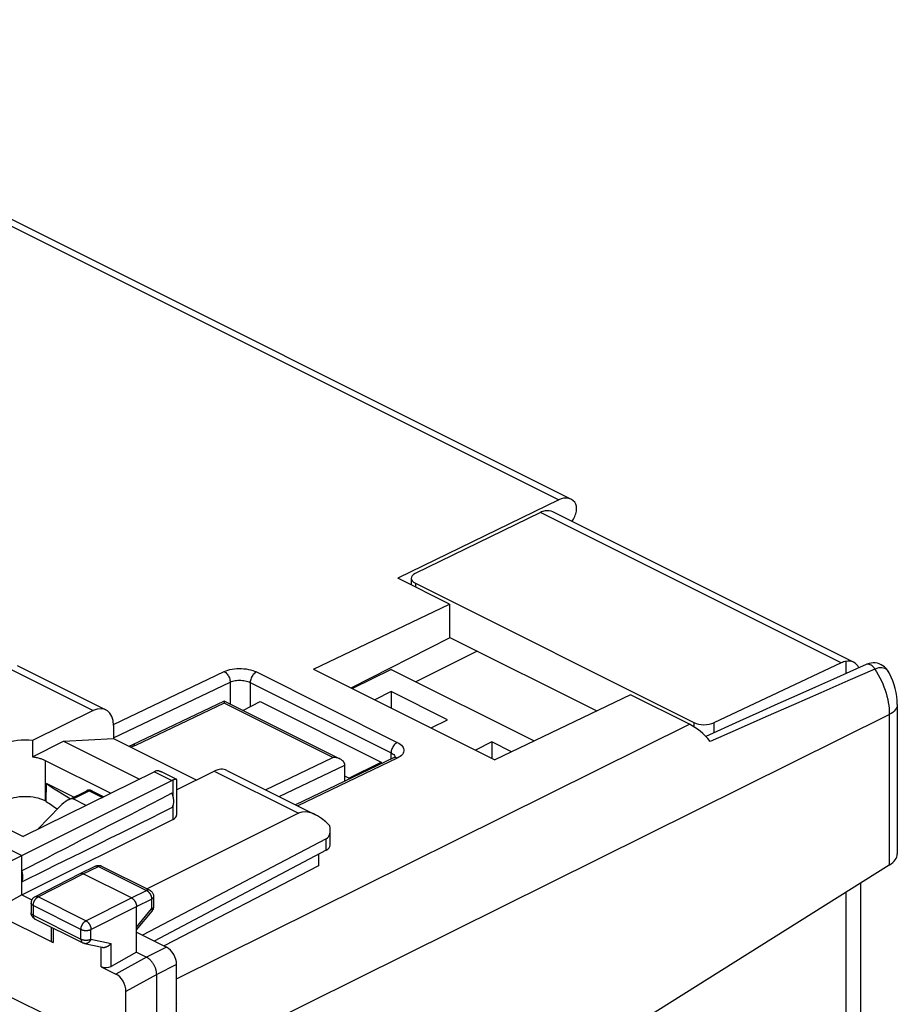
# Model space of a CAD drawing. Units: millimetres. Extents: x -37.7 to 39.2, y -37.1 to 37.1.
# Drawn here: x 8.3 to 39.1, y 2.4 to 37 of the extents above; entities that cross this region are included whole.
import ezdxf

# ---------------------------------------------------------------- set-up
doc = ezdxf.new("R2010")
doc.units = ezdxf.units.MM
doc.header["$LTSCALE"] = 16.335
doc.layers.get('0').update_dxf_attribs({"linetype": 'CONTINUOUS'})
for name, color, linetype in [('ASSI', 7, 'CONTINUOUS'), ('DRAFT', 7, 'CONTINUOUS'), ('RACCORDO', 7, 'CONTINUOUS')]:
    doc.layers.add(name, color=color, linetype=linetype)

msp = doc.modelspace()

# ---------------------------------------------------------------- linework, layer by layer
at = {"color": 7, "linetype": 'CONTINUOUS'}
for p, q in [((8.222, 14.284), (11.336, 12.726)), ((16.146, 12.709), (16.761, 13.016)), ((16.761, 13.016), (21.003, 10.895)), ((10.892, 12.701), (8.757, 11.648)), ((11.601, 12.183), (11.604, 11.717)), ((8.757, 11.648), (8.758, 11.079)), ((8.758, 11.079), (9.85, 11.625)), ((9.85, 11.625), (11.604, 11.717)), ((9.85, 11.625), (12.513, 10.294)), ((11.604, 11.717), (14.511, 10.264)), ((9.205, 10.949), (11.507, 9.798)), ((19.872, 10.329), (21.003, 10.895)), ((21.003, 10.895), (21.003, 10.831)), ((13.04, 10.553), (8.427, 8.28)), ((13.3, 10.547), (13.815, 10.29)), ((13.82, 9.923), (15.142, 10.575)), ((15.584, 10.603), (18.699, 9.045)), ((19.872, 10.329), (19.731, 10.4)), ((8.382, 7.615), (13.656, 10.245)), ((10.208, 9.663), (9.242, 10.146)), ((13.82, 10.281), (13.82, 9.033)), ((19.872, 10.329), (19.872, 10.289)), ((10.022, 9.569), (10.661, 9.889)), ((9.958, 9.685), (10.094, 9.605)), ((10.642, 9.372), (10.185, 9.6)), ((6.782, 9.102), (8.427, 8.28)), ((8.944, 8.534), (9.719, 9.336)), ((18.102, 9.096), (12.78, 6.438)), ((6.083, 8.764), (8.382, 7.615)), ((8.382, 6.229), (13.689, 8.876)), ((19.217, 7.976), (19.217, 8.497)), ((19.077, 8.2), (12.616, 4.814)), ((7.315, 7.08), (8.382, 7.615)), ((8.382, 6.229), (8.382, 7.615)), ((19.077, 7.8), (13.034, 4.605)), ((8.842, 6.164), (10.426, 6.976)), ((10.426, 6.976), (10.427, 6.977)), ((10.427, 6.977), (10.962, 7.237)), ((12.235, 6.121), (10.538, 6.969)), ((10.962, 7.237), (10.99, 7.249)), ((11.183, 7.236), (12.874, 6.391)), ((8.382, 6.229), (7.315, 5.634)), ((8.382, 6.229), (8.733, 6.053)), ((8.706, 5.941), (8.706, 5.601)), ((13.012, 6.167), (13.012, 5.82)), ((7.315, 5.634), (9.483, 4.55)), ((8.708, 5.57), (8.706, 5.601)), ((12.412, 4.214), (12.412, 5.816)), ((12.412, 4.999), (12.956, 5.661)), ((8.845, 5.378), (10.523, 4.539)), ((9.409, 5.095), (9.409, 4.641)), ((12.412, 4.916), (13.467, 4.389)), ((10.584, 4.517), (11.208, 4.387)), ((12.412, 4.214), (11.522, 3.717)), ((12.412, 4.214), (12.766, 4.037)), ((11.169, 3.706), (11.687, 3.448)), ((13.82, 0.847), (13.82, 3.779)), ((13.119, -4.107), (13.119, 3.427)), ((12.04, -4.628), (12.04, 2.838)), ((13.82, 2.42), (13.826, 2.409))]:
    msp.add_line(p, q, dxfattribs=at)
at = {"color": 253, "linetype": 'CONTINUOUS'}
for p, q in [((7.933, 14.18), (10.892, 12.701)), ((13.04, 10.553), (13.656, 10.245)), ((15.142, 10.575), (18.102, 9.096)), ((13.689, 10.259), (13.689, 9.706)), ((10.185, 9.6), (10.75, 9.883)), ((10.75, 9.883), (11.212, 9.652)), ((13.689, 9.35), (13.689, 8.876)), ((19.077, 7.8), (19.077, 8.2)), ((8.955, 6.157), (10.538, 6.969)), ((10.538, 6.969), (11.073, 7.23)), ((10.962, 7.237), (10.964, 7.238)), ((11.073, 7.23), (12.764, 6.384)), ((12.235, 6.121), (12.764, 6.384)), ((8.706, 5.941), (8.706, 5.941)), ((10.634, 5.318), (8.955, 6.157)), ((10.634, 5.318), (12.235, 6.121)), ((12.412, 5.816), (12.94, 6.079)), ((12.94, 6.079), (12.94, 5.732)), ((13.012, 6.167), (13.012, 6.167)), ((8.78, 5.853), (8.78, 5.513)), ((10.458, 5.014), (8.78, 5.853)), ((10.811, 5.013), (12.412, 5.816)), ((12.412, 5.089), (12.94, 5.732)), ((12.956, 5.661), (12.956, 5.661)), ((13.012, 5.82), (13.012, 5.817)), ((8.78, 5.513), (10.458, 4.674)), ((9.483, 5.059), (9.483, 4.55)), ((10.458, 4.674), (10.458, 5.014)), ((10.811, 4.673), (10.811, 5.013)), ((10.811, 4.673), (11.522, 4.525)), ((11.522, 3.717), (11.522, 4.525)), ((11.169, 3.706), (11.169, 4.395)), ((13.467, 4.389), (12.766, 4.037)), ((12.766, 4.037), (11.687, 3.448)), ((13.82, 3.779), (13.119, 3.427)), ((13.119, 3.427), (12.04, 2.838))]:
    msp.add_line(p, q, dxfattribs=at)
at = {"color": 7, "linetype": 'CONTINUOUS'}
for points in [[(8.758, 11.079), (8.792, 11.074), (8.825, 11.069), (8.858, 11.063), (8.89, 11.056), (8.922, 11.049), (8.953, 11.041), (8.984, 11.033), (9.014, 11.024), (9.043, 11.015), (9.072, 11.005), (9.1, 10.995), (9.128, 10.984), (9.154, 10.973), (9.18, 10.961), (9.205, 10.949)], [(13.192, 10.586), (13.208, 10.582), (13.223, 10.578), (13.24, 10.573), (13.256, 10.567), (13.273, 10.56), (13.291, 10.552), (13.299, 10.547)], [(9.242, 10.146), (9.379, 10.052), (9.519, 9.958), (9.663, 9.866), (9.809, 9.775), (9.958, 9.685)], [(13.776, 10.288), (13.769, 10.286), (13.762, 10.284), (13.754, 10.282), (13.746, 10.28), (13.737, 10.277), (13.728, 10.274), (13.719, 10.271), (13.709, 10.267), (13.699, 10.263), (13.689, 10.259)], [(13.815, 10.29), (13.812, 10.291), (13.808, 10.291), (13.804, 10.292), (13.799, 10.292), (13.794, 10.291), (13.789, 10.29), (13.783, 10.289), (13.776, 10.288)], [(13.82, 10.282), (13.819, 10.284), (13.818, 10.286), (13.817, 10.288), (13.815, 10.29)], [(10.84, 9.889), (10.817, 9.898), (10.793, 9.905), (10.768, 9.909), (10.743, 9.91), (10.717, 9.907), (10.692, 9.901), (10.668, 9.892), (10.661, 9.889)], [(13.654, 9.293), (13.662, 9.304), (13.67, 9.315), (13.677, 9.327), (13.684, 9.34), (13.69, 9.353), (13.696, 9.367), (13.701, 9.381), (13.705, 9.396), (13.709, 9.411), (13.713, 9.427), (13.715, 9.444), (13.717, 9.46), (13.719, 9.477), (13.72, 9.495), (13.72, 9.513), (13.72, 9.531), (13.719, 9.549), (13.717, 9.568), (13.715, 9.586), (13.713, 9.605), (13.709, 9.625), (13.705, 9.644), (13.701, 9.663), (13.696, 9.683), (13.69, 9.702), (13.684, 9.721), (13.677, 9.741), (13.67, 9.76), (13.662, 9.779), (13.654, 9.798)], [(8.382, 6.69), (8.387, 6.702), (8.392, 6.714), (8.397, 6.727), (8.401, 6.741), (8.405, 6.754), (8.408, 6.769), (8.411, 6.783), (8.413, 6.798), (8.415, 6.813), (8.416, 6.829), (8.417, 6.845), (8.417, 6.861), (8.417, 6.877), (8.416, 6.894), (8.415, 6.911), (8.413, 6.928), (8.411, 6.945), (8.408, 6.962), (8.405, 6.98), (8.401, 6.997), (8.397, 7.015), (8.392, 7.032), (8.387, 7.05), (8.382, 7.067)], [(10.427, 6.977), (10.429, 6.978), (10.436, 6.981), (10.443, 6.983), (10.45, 6.985), (10.457, 6.986), (10.465, 6.987), (10.472, 6.987), (10.48, 6.986), (10.488, 6.986), (10.497, 6.984), (10.505, 6.982), (10.513, 6.98), (10.521, 6.977), (10.53, 6.973), (10.538, 6.969)], [(10.99, 7.249), (11.02, 7.257), (11.051, 7.262), (11.083, 7.262), (11.115, 7.259), (11.145, 7.252)], [(11.145, 7.252), (11.175, 7.24), (11.184, 7.236)], [(12.874, 6.391), (12.897, 6.378), (12.919, 6.362), (12.939, 6.344), (12.957, 6.324), (12.973, 6.303), (12.986, 6.279), (12.997, 6.254), (13.005, 6.227), (13.01, 6.2), (13.012, 6.173), (13.012, 6.167)], [(8.842, 6.164), (8.82, 6.151), (8.798, 6.135), (8.779, 6.117), (8.761, 6.097), (8.745, 6.075), (8.732, 6.051), (8.721, 6.026), (8.713, 6), (8.708, 5.973), (8.707, 5.946), (8.706, 5.941)], [(12.235, 6.121), (12.244, 6.116), (12.252, 6.111), (12.26, 6.106), (12.269, 6.1), (12.277, 6.094), (12.285, 6.087), (12.293, 6.08), (12.301, 6.072), (12.309, 6.065), (12.316, 6.056), (12.324, 6.048), (12.331, 6.039), (12.338, 6.029), (12.345, 6.02), (12.351, 6.01), (12.357, 6), (12.363, 5.99), (12.369, 5.979), (12.374, 5.969), (12.379, 5.958), (12.384, 5.947), (12.388, 5.936), (12.392, 5.925), (12.396, 5.914), (12.399, 5.903), (12.402, 5.892), (12.405, 5.881), (12.407, 5.869), (12.409, 5.859), (12.41, 5.848), (12.411, 5.837), (12.412, 5.826), (12.412, 5.816)], [(8.782, 5.423), (8.763, 5.443), (8.747, 5.465), (8.733, 5.489), (8.722, 5.515), (8.714, 5.542), (8.708, 5.57)], [(12.977, 5.692), (12.961, 5.667), (12.956, 5.661)], [(13.012, 5.82), (13.012, 5.803), (13.008, 5.774), (13.001, 5.745), (12.991, 5.718), (12.977, 5.692)], [(8.845, 5.378), (8.825, 5.389), (8.802, 5.405), (8.782, 5.423)], [(10.584, 4.517), (10.576, 4.519), (10.569, 4.521), (10.561, 4.523), (10.554, 4.526), (10.546, 4.528), (10.539, 4.531), (10.532, 4.534), (10.525, 4.537), (10.523, 4.539)], [(11.208, 4.387), (11.214, 4.386), (11.222, 4.385), (11.23, 4.384), (11.238, 4.383), (11.247, 4.383), (11.255, 4.383), (11.264, 4.383), (11.272, 4.384), (11.281, 4.385), (11.29, 4.386), (11.298, 4.388), (11.307, 4.39), (11.316, 4.392), (11.325, 4.394), (11.333, 4.397), (11.342, 4.399), (11.351, 4.402), (11.359, 4.406), (11.368, 4.409), (11.377, 4.413), (11.385, 4.417), (11.393, 4.421), (11.402, 4.426), (11.41, 4.43), (11.418, 4.435), (11.426, 4.44), (11.434, 4.445), (11.441, 4.451), (11.449, 4.456), (11.456, 4.462), (11.464, 4.468), (11.471, 4.473), (11.478, 4.479), (11.485, 4.486), (11.491, 4.492), (11.498, 4.498), (11.504, 4.505), (11.51, 4.511), (11.516, 4.518), (11.522, 4.525)], [(13.119, 3.427), (13.119, 3.445), (13.118, 3.463), (13.117, 3.481), (13.115, 3.499), (13.113, 3.517), (13.109, 3.536), (13.106, 3.555), (13.101, 3.573), (13.096, 3.592), (13.091, 3.611), (13.085, 3.63), (13.079, 3.648), (13.072, 3.667), (13.064, 3.686), (13.056, 3.704), (13.048, 3.722), (13.039, 3.741), (13.03, 3.758), (13.02, 3.776), (13.01, 3.793), (12.999, 3.81), (12.988, 3.827), (12.977, 3.843), (12.965, 3.859), (12.954, 3.875), (12.941, 3.89), (12.929, 3.905), (12.916, 3.919), (12.903, 3.933), (12.89, 3.946), (12.877, 3.958), (12.863, 3.97), (12.849, 3.982), (12.836, 3.993), (12.822, 4.003), (12.808, 4.012), (12.794, 4.021), (12.78, 4.029), (12.766, 4.037)]]:
    msp.add_lwpolyline(points, dxfattribs=at)
at = {"color": 253, "linetype": 'CONTINUOUS'}
for points in [[(10.661, 9.889), (10.666, 9.891), (10.681, 9.896), (10.698, 9.897), (10.715, 9.895), (10.732, 9.891), (10.75, 9.883)], [(10.75, 9.883), (10.769, 9.891), (10.787, 9.896), (10.804, 9.897), (10.821, 9.895), (10.836, 9.89), (10.84, 9.889)], [(10.971, 7.241), (10.977, 7.243), (10.985, 7.245), (10.992, 7.246), (11, 7.247), (11.007, 7.247), (11.015, 7.247), (11.023, 7.246), (11.031, 7.245), (11.039, 7.243), (11.048, 7.24), (11.056, 7.237), (11.064, 7.234), (11.073, 7.23)], [(11.183, 7.236), (11.181, 7.237), (11.175, 7.24), (11.168, 7.242), (11.161, 7.244), (11.153, 7.246), (11.146, 7.246), (11.138, 7.247), (11.13, 7.246), (11.122, 7.245), (11.114, 7.244), (11.106, 7.242), (11.098, 7.24), (11.089, 7.237), (11.081, 7.234), (11.073, 7.23)], [(12.874, 6.391), (12.872, 6.392), (12.866, 6.395), (12.859, 6.397), (12.851, 6.399), (12.844, 6.4), (12.837, 6.401), (12.829, 6.401), (12.821, 6.401), (12.813, 6.4), (12.805, 6.399), (12.797, 6.397), (12.789, 6.394), (12.78, 6.392), (12.772, 6.388), (12.764, 6.384)], [(12.764, 6.384), (12.772, 6.38), (12.78, 6.375), (12.789, 6.37), (12.797, 6.364), (12.805, 6.357), (12.814, 6.351), (12.822, 6.344), (12.83, 6.336), (12.837, 6.328), (12.845, 6.32), (12.852, 6.311), (12.859, 6.302), (12.866, 6.293), (12.873, 6.284), (12.88, 6.274), (12.886, 6.264), (12.892, 6.253), (12.898, 6.243), (12.903, 6.232), (12.908, 6.222), (12.913, 6.211), (12.917, 6.2), (12.921, 6.189), (12.925, 6.178), (12.928, 6.166), (12.931, 6.155), (12.933, 6.144), (12.936, 6.133), (12.937, 6.122), (12.939, 6.111), (12.94, 6.1), (12.94, 6.09), (12.94, 6.079)], [(8.78, 5.853), (8.772, 5.857), (8.764, 5.862), (8.756, 5.866), (8.75, 5.871), (8.743, 5.876), (8.737, 5.881), (8.732, 5.887), (8.727, 5.892), (8.722, 5.898), (8.718, 5.903), (8.715, 5.909), (8.712, 5.915), (8.71, 5.92), (8.708, 5.926), (8.707, 5.932), (8.707, 5.938), (8.706, 5.941)], [(8.78, 5.853), (8.78, 5.863), (8.78, 5.874), (8.781, 5.885), (8.783, 5.895), (8.785, 5.906), (8.787, 5.917), (8.789, 5.928), (8.792, 5.94), (8.796, 5.951), (8.799, 5.962), (8.803, 5.973), (8.808, 5.984), (8.812, 5.994), (8.817, 6.005), (8.823, 6.016), (8.828, 6.026), (8.834, 6.036), (8.84, 6.047), (8.847, 6.056), (8.853, 6.066), (8.86, 6.075), (8.868, 6.084), (8.875, 6.093), (8.882, 6.101), (8.89, 6.109), (8.898, 6.116), (8.906, 6.124), (8.914, 6.13), (8.922, 6.137), (8.93, 6.143), (8.939, 6.148), (8.947, 6.153), (8.955, 6.157)], [(8.842, 6.164), (8.846, 6.166), (8.852, 6.168), (8.859, 6.171), (8.867, 6.172), (8.874, 6.174), (8.882, 6.174), (8.889, 6.175), (8.897, 6.174), (8.905, 6.173), (8.914, 6.172), (8.922, 6.17), (8.93, 6.168), (8.939, 6.165), (8.947, 6.161), (8.955, 6.157)], [(13.012, 6.167), (13.012, 6.165), (13.012, 6.159), (13.011, 6.153), (13.009, 6.147), (13.007, 6.141), (13.004, 6.135), (13.001, 6.13), (12.997, 6.124), (12.993, 6.119), (12.988, 6.113), (12.982, 6.108), (12.977, 6.103), (12.97, 6.098), (12.963, 6.093), (12.956, 6.088), (12.948, 6.084), (12.94, 6.079)], [(8.707, 5.592), (8.707, 5.598), (8.706, 5.601)], [(8.78, 5.513), (8.772, 5.517), (8.764, 5.522), (8.756, 5.526), (8.75, 5.531), (8.743, 5.536), (8.737, 5.541), (8.732, 5.547), (8.727, 5.552), (8.722, 5.558), (8.718, 5.563), (8.715, 5.569), (8.712, 5.575), (8.71, 5.58), (8.708, 5.586), (8.707, 5.592)], [(13.012, 5.817), (13.012, 5.811), (13.011, 5.805), (13.009, 5.799), (13.007, 5.794), (13.004, 5.788), (13.001, 5.782), (12.997, 5.777), (12.993, 5.771), (12.988, 5.766), (12.982, 5.76), (12.977, 5.755), (12.97, 5.75), (12.963, 5.745), (12.956, 5.741), (12.948, 5.736), (12.94, 5.732)], [(12.94, 5.732), (12.944, 5.725), (12.948, 5.719), (12.951, 5.712), (12.954, 5.706), (12.956, 5.701), (12.958, 5.695), (12.959, 5.69), (12.96, 5.685), (12.961, 5.68), (12.961, 5.676), (12.96, 5.672), (12.96, 5.669), (12.958, 5.665), (12.957, 5.662), (12.956, 5.661)], [(8.78, 5.513), (8.78, 5.504), (8.78, 5.495), (8.781, 5.486), (8.782, 5.477), (8.784, 5.468), (8.786, 5.46), (8.788, 5.452), (8.79, 5.444), (8.793, 5.437), (8.796, 5.43), (8.8, 5.423), (8.803, 5.417), (8.807, 5.411), (8.812, 5.405), (8.816, 5.399), (8.821, 5.395), (8.826, 5.39), (8.831, 5.386), (8.837, 5.382)], [(8.837, 5.382), (8.843, 5.379), (8.845, 5.378)], [(10.458, 5.014), (10.458, 5.024), (10.459, 5.035), (10.46, 5.045), (10.461, 5.056), (10.463, 5.067), (10.465, 5.078), (10.468, 5.089), (10.471, 5.1), (10.474, 5.111), (10.478, 5.122), (10.482, 5.133), (10.486, 5.144), (10.491, 5.155), (10.496, 5.166), (10.501, 5.177), (10.507, 5.187), (10.513, 5.197), (10.519, 5.207), (10.525, 5.217), (10.532, 5.227), (10.539, 5.236), (10.546, 5.245), (10.553, 5.253), (10.561, 5.262), (10.569, 5.27), (10.576, 5.277), (10.584, 5.284), (10.593, 5.291), (10.601, 5.297), (10.609, 5.303), (10.617, 5.309), (10.626, 5.314), (10.634, 5.318)], [(10.634, 5.318), (10.642, 5.314), (10.651, 5.309), (10.659, 5.303), (10.667, 5.297), (10.675, 5.291), (10.684, 5.284), (10.692, 5.277), (10.699, 5.27), (10.707, 5.262), (10.715, 5.253), (10.722, 5.245), (10.729, 5.236), (10.736, 5.227), (10.743, 5.217), (10.749, 5.207), (10.756, 5.197), (10.761, 5.187), (10.767, 5.176), (10.773, 5.166), (10.778, 5.155), (10.782, 5.144), (10.787, 5.133), (10.791, 5.122), (10.794, 5.111), (10.798, 5.1), (10.801, 5.089), (10.803, 5.078), (10.806, 5.067), (10.807, 5.056), (10.809, 5.045), (10.81, 5.034), (10.811, 5.024), (10.811, 5.013)], [(10.458, 5.014), (10.467, 5.01), (10.476, 5.006), (10.485, 5.002), (10.495, 4.999), (10.505, 4.995), (10.515, 4.992), (10.525, 4.99), (10.536, 4.987), (10.547, 4.985), (10.558, 4.983), (10.57, 4.981), (10.581, 4.98), (10.593, 4.979), (10.605, 4.978), (10.617, 4.977), (10.628, 4.977), (10.64, 4.977), (10.652, 4.977), (10.664, 4.978), (10.676, 4.979), (10.687, 4.98), (10.699, 4.981), (10.71, 4.983), (10.721, 4.985), (10.732, 4.987), (10.743, 4.989), (10.754, 4.992), (10.764, 4.995), (10.774, 4.998), (10.784, 5.002), (10.793, 5.005), (10.802, 5.009), (10.811, 5.013)], [(10.458, 4.674), (10.458, 4.664), (10.459, 4.655), (10.46, 4.646), (10.461, 4.638), (10.462, 4.629), (10.464, 4.621), (10.466, 4.613), (10.469, 4.605), (10.472, 4.598), (10.475, 4.591), (10.478, 4.584), (10.482, 4.577), (10.486, 4.571), (10.49, 4.566), (10.495, 4.56), (10.5, 4.555), (10.505, 4.551), (10.51, 4.547), (10.516, 4.543), (10.521, 4.539), (10.523, 4.539)], [(10.458, 4.674), (10.467, 4.67), (10.476, 4.666), (10.485, 4.662), (10.495, 4.659), (10.505, 4.655), (10.515, 4.653), (10.525, 4.65), (10.536, 4.647), (10.547, 4.645), (10.558, 4.643), (10.57, 4.641), (10.581, 4.64), (10.593, 4.639), (10.605, 4.638), (10.617, 4.638), (10.628, 4.637), (10.64, 4.637), (10.652, 4.637), (10.664, 4.638), (10.676, 4.639), (10.687, 4.64), (10.699, 4.641), (10.71, 4.643), (10.721, 4.645), (10.732, 4.647), (10.743, 4.649), (10.754, 4.652), (10.764, 4.655), (10.774, 4.658), (10.784, 4.662), (10.793, 4.665), (10.802, 4.669), (10.811, 4.673)], [(10.811, 4.673), (10.806, 4.662), (10.802, 4.652), (10.796, 4.641), (10.791, 4.631), (10.785, 4.621), (10.779, 4.612), (10.772, 4.603), (10.765, 4.594), (10.758, 4.585), (10.751, 4.577), (10.743, 4.57), (10.735, 4.562), (10.727, 4.556), (10.718, 4.549), (10.71, 4.544), (10.701, 4.538), (10.692, 4.533), (10.683, 4.529), (10.674, 4.525), (10.665, 4.522), (10.656, 4.519), (10.646, 4.517), (10.637, 4.516), (10.628, 4.515), (10.618, 4.514), (10.609, 4.514), (10.6, 4.515), (10.591, 4.516), (10.584, 4.517)]]:
    msp.add_lwpolyline(points, dxfattribs=at)
at = {"color": 7, "linetype": 'CONTINUOUS'}
for centre, major_axis, ratio, start_param, end_param in [((10.894, 11.83), (0.439, 0.898), 0.616707, 5.39179, 6.956768), ((8.488, 11.161), (1.021, -0.005), 0.496429, 1.30616, 2.358491), ((13.034, 10.121), (0.227, 0.445), 0.607981, 0.235707, 0.684056), ((15.132, 9.71), (0.455, 0.891), 0.607981, 0.005155, 0.684056), ((13.654, 9.811), (0.222, 0.448), 0.608802, 0.582556, 0.676088), ((62.757, 34.384), (60.417, 30.563), 0.005707, 2.516736, 2.687679), ((9.86, 9.265), (0.338, 0.325), 0.319484, 0.113014, 1.68381), ((62.757, 34.384), (60.417, 30.563), 0.005707, -2.693453, -2.52251), ((13.367, 9.035), (0.453, -0.002), 0.496429, -0.777233, 0.002323), ((18.805, 7.874), (-0.736, 1.204), 0.555249, 5.040464, 6.235671), ((18.717, 8.807), (-0.374, 0.599), 0.554557, -3.183609, -2.156271), ((18.717, 7.973), (0.5, 0.004), 0.505325, -0.771571, -0.003637), ((9.659, 4.649), (0.25, 0.011), 0.53133, 3.11782, 3.903222), ((13.467, 3.956), (-0.224, 0.447), 0.612405, -2.255502, -0.684756), ((11.346, 3.806), (0.25, 0.011), 0.53133, -2.379963, -0.814985), ((11.686, 3.014), (-0.223, 0.448), 0.61277, -2.253542, -0.683659)]:
    msp.add_ellipse(centre, major_axis=major_axis, ratio=ratio, start_param=start_param, end_param=end_param, dxfattribs=at)
at = {"layer": 'ASSI', "color": 7, "linetype": 'CONTINUOUS'}
for p, q in [((24.376, 14.793), (22.223, 13.717)), ((21.357, 14.15), (20.003, 13.473)), ((21.357, 14.15), (26.382, 11.637)), ((21.357, 13.372), (20.781, 13.084)), ((21.357, 13.372), (21.357, 12.796)), ((23.337, 12.382), (21.357, 13.372)), ((22.761, 12.094), (23.337, 12.382)), ((24.892, 11.604), (24.316, 11.316)), ((25.587, 11.257), (24.892, 11.604)), ((24.892, 11.604), (24.892, 11.028))]:
    msp.add_line(p, q, dxfattribs=at)
at = {"layer": 'DRAFT', "color": 7, "linetype": 'CONTINUOUS'}
for p, q in [((23.408, 16.441), (21.593, 17.349)), ((18.635, 14.157), (23.408, 16.441)), ((23.408, 16.441), (23.408, 15.261)), ((19.954, 13.497), (23.408, 15.261)), ((18.635, 14.157), (24.999, 10.975)), ((29.772, 13.259), (24.999, 10.975)), ((9.237, 9.512), (9.242, 10.146)), ((9.237, 9.512), (9.195, 9.533)), ((18.808, 7.658), (18.808, 7.254)), ((18.808, 7.254), (13.379, 4.433))]:
    msp.add_line(p, q, dxfattribs=at)
at = {"layer": 'DRAFT', "color": 253, "linetype": 'CONTINUOUS'}
msp.add_line((9.205, 10.949), (9.195, 9.533), dxfattribs=at)
at = {"layer": 'DRAFT', "color": 7, "linetype": 'CONTINUOUS'}
for centre, major_axis, start_param, end_param in [((8.488, 9.172), (1.001, 0.007), 0.781772, 2.352644), ((21.427, 13.993), (14.998, 0.108), 3.759867, 3.803875)]:
    msp.add_ellipse(centre, major_axis=major_axis, ratio=0.505325, start_param=start_param, end_param=end_param, dxfattribs=at)
at = {"layer": 'RACCORDO', "color": 253, "linetype": 'CONTINUOUS'}
for p, q in [((-6.448, 36.951), (27.247, 20.104)), ((37.172, 14.377), (26.603, 19.661)), ((22.21, 17.175), (22.21, 17.04)), ((11.601, 12.209), (15.492, 14.071)), ((16.623, 14.059), (21.573, 11.584)), ((11.604, 11.743), (15.7, 13.703)), ((15.7, 13.703), (15.7, 12.932)), ((16.407, 13.691), (16.407, 12.839)), ((16.407, 13.691), (21.357, 11.216)), ((15.492, 12.964), (12.38, 11.475)), ((19.31, 11.055), (15.492, 12.964)), ((14.533, 0.497), (38.862, 12.565)), ((38.862, 12.565), (38.862, 7.27)), ((13.82, 3.284), (31.843, 12.223)), ((31.994, 12.283), (31.994, 12.137)), ((32.698, 12.274), (32.698, 11.924)), ((21.357, 11), (21.357, 11.216)), ((21.497, 11.081), (21.503, 11.056)), ((16.944, 9.922), (19.31, 11.055)), ((17.422, 9.684), (19.731, 10.788)), ((21.573, 11.03), (18.076, 9.357))]:
    msp.add_line(p, q, dxfattribs=at)
at = {"layer": 'RACCORDO', "color": 7, "linetype": 'CONTINUOUS'}
for p, q in [((-6.014, 36.974), (27.678, 20.128)), ((27.247, 20.104), (21.593, 17.349)), ((26.603, 19.661), (22.207, 17.519)), ((37.606, 14.4), (27.039, 19.683)), ((22.064, 17.349), (22.064, 17.113)), ((22.21, 17.175), (31.994, 12.283)), ((23.414, 15.274), (28.582, 12.69)), ((37.172, 14.377), (32.698, 12.274)), ((38.05, 14.319), (36.903, 13.81)), ((37.338, 14.431), (37.338, 14.003)), ((31.843, 12.223), (29.772, 13.259)), ((15.489, 13.035), (12.247, 11.484)), ((15.491, 13.036), (15.491, 13.036)), ((19.57, 10.996), (15.492, 13.035)), ((39.143, 12.912), (39.143, 7.669)), ((21.44, 11.039), (18.001, 9.394)), ((19.731, 10.221), (19.731, 10.793)), ((21.46, 11.05), (21.44, 11.04)), ((10.84, 9.889), (11.263, 9.677)), ((38.862, 7.27), (27.942, 0.425)), ((37.863, 1.851), (37.863, 6.644)), ((37.338, 6.314), (37.338, 1.649)), ((6.296, 3.483), (9.831, 1.716))]:
    msp.add_line(p, q, dxfattribs=at)
for points in [[(38.857, 14.028), (38.837, 14.064), (38.795, 14.127), (38.748, 14.185), (38.695, 14.235), (38.638, 14.279), (38.575, 14.315), (38.51, 14.344), (38.441, 14.363), (38.37, 14.375), (38.297, 14.377), (38.223, 14.37), (38.149, 14.355), (38.075, 14.33), (38.05, 14.319)], [(39.143, 12.912), (39.138, 13.059), (39.124, 13.197), (39.101, 13.335), (39.07, 13.473), (39.031, 13.609), (38.985, 13.743), (38.93, 13.875), (38.869, 14.004), (38.857, 14.028)], [(36.903, 13.81), (36.263, 13.524), (35.612, 13.233), (34.95, 12.937), (34.277, 12.635), (33.593, 12.327), (32.41, 11.794)], [(15.491, 13.036), (15.491, 13.036), (15.491, 13.034), (15.491, 13.028), (15.491, 13.02), (15.492, 13.009), (15.491, 12.996), (15.491, 12.981), (15.492, 12.964)], [(12.247, 11.484), (12.225, 11.474), (12.186, 11.459), (12.146, 11.446)], [(21.5, 11.076), (21.483, 11.064), (21.46, 11.05)], [(21.515, 11.089), (21.515, 11.089), (21.511, 11.085), (21.5, 11.076)], [(19.571, 10.996), (19.563, 11), (19.529, 11.015), (19.493, 11.027), (19.457, 11.037), (19.42, 11.045), (19.383, 11.05), (19.346, 11.053), (19.31, 11.055)], [(19.731, 10.788), (19.726, 10.824), (19.716, 10.857), (19.7, 10.889), (19.679, 10.917), (19.654, 10.941), (19.626, 10.963), (19.596, 10.983), (19.571, 10.996)]]:
    msp.add_lwpolyline(points, dxfattribs=at)
at = {"layer": 'RACCORDO', "color": 253, "linetype": 'CONTINUOUS'}
for points in [[(38.355, 14.157), (38.326, 14.199), (38.294, 14.236), (38.259, 14.269), (38.223, 14.295), (38.186, 14.314), (38.149, 14.326), (38.113, 14.331), (38.079, 14.328), (38.05, 14.319)], [(38.845, 14.049), (38.819, 14.088), (38.786, 14.123), (38.747, 14.155), (38.703, 14.18), (38.653, 14.197), (38.598, 14.206), (38.54, 14.207), (38.48, 14.199), (38.418, 14.182), (38.355, 14.157)], [(15.492, 14.071), (15.556, 14.098), (15.623, 14.122), (15.695, 14.141), (15.771, 14.157), (15.851, 14.169), (15.933, 14.176), (16.016, 14.179), (16.1, 14.179), (16.183, 14.173), (16.264, 14.164), (16.344, 14.15), (16.421, 14.133), (16.492, 14.112), (16.559, 14.087), (16.623, 14.059)], [(15.492, 14.071), (15.519, 14.055), (15.546, 14.035), (15.573, 14.01), (15.597, 13.983), (15.62, 13.952), (15.641, 13.919), (15.658, 13.884), (15.674, 13.848), (15.685, 13.811), (15.694, 13.775), (15.699, 13.738), (15.7, 13.703)], [(16.623, 14.059), (16.595, 14.043), (16.567, 14.023), (16.541, 13.999), (16.515, 13.972), (16.492, 13.941), (16.471, 13.908), (16.452, 13.873), (16.436, 13.837), (16.424, 13.8), (16.415, 13.763), (16.409, 13.726), (16.407, 13.691)], [(38.355, 14.157), (37.408, 13.745), (36.453, 13.33), (35.491, 12.909), (34.523, 12.484), (33.547, 12.055), (32.564, 11.621)], [(38.355, 14.157), (38.417, 14.059), (38.476, 13.958), (38.532, 13.855), (38.583, 13.749), (38.631, 13.643), (38.675, 13.534), (38.714, 13.425), (38.749, 13.316), (38.779, 13.206), (38.805, 13.096), (38.826, 12.987), (38.842, 12.879), (38.854, 12.773), (38.86, 12.668), (38.862, 12.565)], [(15.7, 13.703), (15.739, 13.72), (15.782, 13.734), (15.827, 13.746), (15.875, 13.755), (15.925, 13.762), (15.976, 13.766), (16.028, 13.768), (16.08, 13.767), (16.132, 13.764), (16.183, 13.758), (16.233, 13.749), (16.28, 13.738), (16.326, 13.724), (16.368, 13.709), (16.407, 13.691)], [(39.143, 12.912), (39.139, 12.87), (39.126, 12.821), (39.104, 12.774), (39.072, 12.728), (39.032, 12.683), (38.983, 12.641), (38.927, 12.601), (38.862, 12.565)], [(12.38, 11.475), (12.317, 11.448), (12.25, 11.424), (12.211, 11.414)], [(12.38, 11.475), (12.353, 11.486), (12.325, 11.493), (12.299, 11.495), (12.274, 11.493), (12.25, 11.485), (12.247, 11.484)], [(21.573, 11.584), (21.545, 11.568), (21.517, 11.548), (21.49, 11.524), (21.465, 11.497), (21.442, 11.466), (21.42, 11.433), (21.402, 11.398), (21.386, 11.362), (21.373, 11.325), (21.364, 11.288), (21.359, 11.252), (21.357, 11.216)], [(21.573, 11.584), (21.629, 11.552), (21.678, 11.519), (21.72, 11.484), (21.754, 11.446), (21.78, 11.406), (21.797, 11.366), (21.806, 11.326), (21.806, 11.284), (21.797, 11.244), (21.78, 11.204), (21.754, 11.165), (21.72, 11.128), (21.679, 11.094), (21.63, 11.061), (21.573, 11.03)], [(21.357, 11.216), (21.392, 11.197), (21.423, 11.176), (21.449, 11.154), (21.47, 11.13), (21.486, 11.106), (21.497, 11.081)], [(21.573, 11.03), (21.545, 11.042), (21.518, 11.049), (21.491, 11.051), (21.466, 11.048), (21.443, 11.041), (21.44, 11.04)]]:
    msp.add_lwpolyline(points, dxfattribs=at)
at = {"layer": 'RACCORDO', "color": 7, "linetype": 'CONTINUOUS'}
for centre, major_axis, ratio, start_param, end_param in [((27.235, 19.232), (0.441, 0.898), 0.60701, 5.999648, 6.946257), ((26.591, 18.789), (0.441, 0.898), 0.60701, 0.427845, 0.663072), ((26.588, 18.791), (0.454, 0.891), 0.617698, 0.004305, 0.436397), ((27.523, 19.625), (0.221, 0.449), 0.60701, -1.910843, -0.283537), ((22.564, 17.344), (0.5, -0.007), 0.489238, 2.371796, 3.933866), ((37.159, 13.505), (0.454, 0.891), 0.617698, 0.436397, 0.671624), ((37.162, 13.504), (0.441, 0.898), 0.60701, 5.8486, 6.71103), ((31.843, 10.491), (-0.894, 1.789), 0.612555, 5.063591, 5.598381), ((32.348, 12.452), (0.5, -0.007), 0.489238, -2.349319, -0.78725), ((38.143, 7.616), (0.999, 0.077), 0.551298, -0.810429, -0.04221)]:
    msp.add_ellipse(centre, major_axis=major_axis, ratio=ratio, start_param=start_param, end_param=end_param, dxfattribs=at)

doc.saveas('drawing.dxf')
